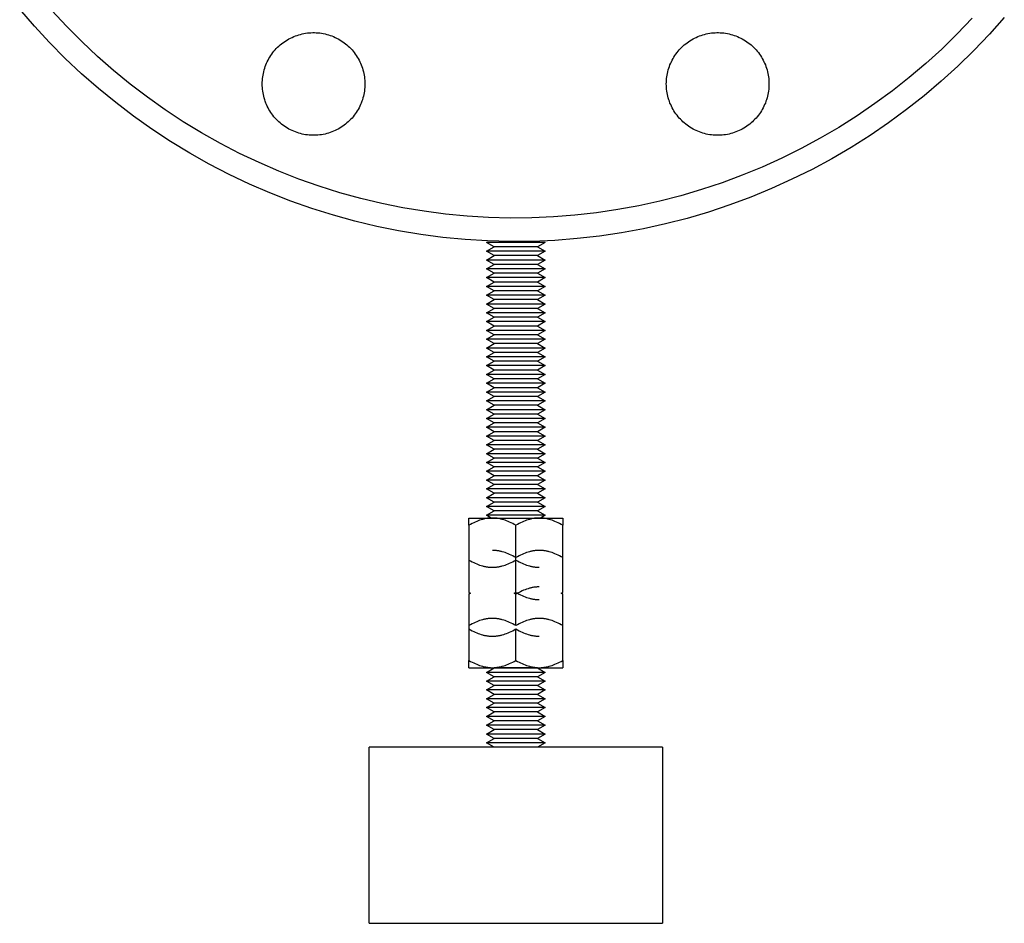
# Model space of a CAD drawing. Units: millimetres. Extents: x -1691 to 3951, y 1948 to 7922.
# Drawn here: x -610 to -442, y 4348 to 4502 of the extents above; entities that cross this region are included whole.
import ezdxf

# ---------------------------------------------------------------- set-up
doc = ezdxf.new("R2010")
doc.units = ezdxf.units.MM
doc.layers.add('Make2D$Visible$Curves$0', color=7, linetype='Continuous', true_color=0xe6e6e6)

msp = doc.modelspace()

# ---------------------------------------------------------------- linework, layer by layer
at = {"layer": 'Make2D$Visible$Curves$0', "color": 0, "linetype": 'ByBlock', "lineweight": -2}
for points in [[(-441.74, 4502.14), (-444.28, 4499.29), (-446.92, 4496.53), (-449.66, 4493.87), (-452.48, 4491.3), (-455.4, 4488.83), (-458.39, 4486.47), (-461.47, 4484.2), (-464.62, 4482.05), (-467.85, 4480.01), (-471.15, 4478.08), (-474.51, 4476.27), (-477.93, 4474.58), (-481.41, 4473), (-484.94, 4471.55), (-488.52, 4470.22), (-492.14, 4469.01), (-495.8, 4467.93), (-499.5, 4466.98), (-503.23, 4466.16), (-506.98, 4465.47), (-510.76, 4464.91), (-514.56, 4464.48), (-518.36, 4464.18), (-522.18, 4464.01), (-525.99, 4463.98), (-529.81, 4464.08), (-533.62, 4464.31), (-537.42, 4464.68), (-541.21, 4465.17), (-544.98, 4465.8), (-548.72, 4466.55), (-552.43, 4467.44), (-556.11, 4468.46), (-559.76, 4469.6), (-563.36, 4470.87), (-566.91, 4472.26), (-570.42, 4473.77), (-573.87, 4475.41), (-577.26, 4477.16), (-580.59, 4479.03), (-583.85, 4481.02), (-587.04, 4483.12), (-590.16, 4485.32), (-593.2, 4487.64), (-596.15, 4490.05), (-599.02, 4492.57), (-601.8, 4495.19), (-604.49, 4497.9), (-607.08, 4500.7), (-609.58, 4503.59)], [(-447.22, 4502.01), (-449.76, 4499.35), (-452.4, 4496.78), (-455.12, 4494.31), (-457.93, 4491.93), (-460.82, 4489.65), (-463.78, 4487.47), (-466.82, 4485.4), (-469.93, 4483.43), (-473.11, 4481.57), (-476.34, 4479.82), (-479.64, 4478.19), (-482.99, 4476.67), (-486.4, 4475.27), (-489.84, 4473.99), (-493.34, 4472.83), (-496.87, 4471.79), (-500.43, 4470.87), (-504.02, 4470.08), (-507.64, 4469.41), (-511.28, 4468.87), (-514.94, 4468.46), (-518.6, 4468.17), (-522.28, 4468.01), (-525.96, 4467.98), (-529.64, 4468.08), (-533.31, 4468.3), (-536.97, 4468.65), (-540.62, 4469.13), (-544.25, 4469.73), (-547.86, 4470.46), (-551.44, 4471.32), (-554.98, 4472.29), (-558.5, 4473.39), (-561.97, 4474.62), (-565.39, 4475.96), (-568.77, 4477.42), (-572.09, 4478.99), (-575.36, 4480.68), (-578.57, 4482.49), (-581.71, 4484.4), (-584.79, 4486.42), (-587.79, 4488.55), (-590.72, 4490.77), (-593.57, 4493.1), (-596.33, 4495.53), (-599.01, 4498.05), (-601.6, 4500.67), (-604.1, 4503.37)], [(-568.23, 4490.83), (-568.23, 4491.13), (-568.21, 4491.43), (-568.19, 4491.73), (-568.15, 4492.03), (-568.1, 4492.33), (-568.04, 4492.63), (-567.98, 4492.92), (-567.9, 4493.21), (-567.81, 4493.5), (-567.72, 4493.79), (-567.61, 4494.07), (-567.49, 4494.35), (-567.37, 4494.62), (-567.23, 4494.89), (-567.08, 4495.16), (-566.93, 4495.42), (-566.77, 4495.67), (-566.6, 4495.92), (-566.42, 4496.16), (-566.23, 4496.4), (-566.03, 4496.63), (-565.83, 4496.85), (-565.62, 4497.07), (-565.4, 4497.27), (-565.17, 4497.48), (-564.94, 4497.67), (-564.7, 4497.85), (-564.45, 4498.03), (-564.2, 4498.2), (-563.94, 4498.35), (-563.68, 4498.5), (-563.41, 4498.64), (-563.14, 4498.77), (-562.87, 4498.9), (-562.58, 4499.01), (-562.3, 4499.11), (-562.01, 4499.2), (-561.72, 4499.28), (-561.43, 4499.36), (-561.13, 4499.42), (-560.84, 4499.47), (-560.54, 4499.51), (-560.24, 4499.54), (-559.93, 4499.56), (-559.63, 4499.58), (-559.33, 4499.58), (-559.03, 4499.56), (-558.73, 4499.54), (-558.43, 4499.51), (-558.13, 4499.47), (-557.83, 4499.42), (-557.53, 4499.36), (-557.24, 4499.28), (-556.95, 4499.2), (-556.66, 4499.11), (-556.38, 4499.01), (-556.1, 4498.9), (-555.82, 4498.77), (-555.55, 4498.64), (-555.28, 4498.5), (-555.02, 4498.35), (-554.76, 4498.2), (-554.51, 4498.03), (-554.27, 4497.85), (-554.03, 4497.67), (-553.79, 4497.48), (-553.57, 4497.27), (-553.35, 4497.07), (-553.14, 4496.85), (-552.93, 4496.63), (-552.74, 4496.4), (-552.55, 4496.16), (-552.37, 4495.92), (-552.2, 4495.67), (-552.03, 4495.42), (-551.88, 4495.16), (-551.73, 4494.89), (-551.6, 4494.62), (-551.47, 4494.35), (-551.36, 4494.07), (-551.25, 4493.79), (-551.15, 4493.5), (-551.06, 4493.21), (-550.99, 4492.92), (-550.92, 4492.63), (-550.86, 4492.33), (-550.82, 4492.03), (-550.78, 4491.73), (-550.75, 4491.43), (-550.74, 4491.13), (-550.73, 4490.83)], [(-499.35, 4490.83), (-499.34, 4491.13), (-499.33, 4491.43), (-499.3, 4491.73), (-499.27, 4492.03), (-499.22, 4492.33), (-499.16, 4492.63), (-499.09, 4492.92), (-499.02, 4493.21), (-498.93, 4493.5), (-498.83, 4493.79), (-498.73, 4494.07), (-498.61, 4494.35), (-498.48, 4494.62), (-498.35, 4494.89), (-498.2, 4495.16), (-498.05, 4495.42), (-497.88, 4495.67), (-497.71, 4495.92), (-497.53, 4496.16), (-497.34, 4496.4), (-497.15, 4496.63), (-496.94, 4496.85), (-496.73, 4497.07), (-496.51, 4497.27), (-496.29, 4497.48), (-496.05, 4497.67), (-495.82, 4497.85), (-495.57, 4498.03), (-495.32, 4498.2), (-495.06, 4498.35), (-494.8, 4498.5), (-494.53, 4498.64), (-494.26, 4498.77), (-493.98, 4498.9), (-493.7, 4499.01), (-493.42, 4499.11), (-493.13, 4499.2), (-492.84, 4499.28), (-492.55, 4499.36), (-492.25, 4499.42), (-491.95, 4499.47), (-491.65, 4499.51), (-491.35, 4499.54), (-491.05, 4499.56), (-490.75, 4499.58), (-490.45, 4499.58), (-490.15, 4499.56), (-489.84, 4499.54), (-489.54, 4499.51), (-489.24, 4499.47), (-488.95, 4499.42), (-488.65, 4499.36), (-488.36, 4499.28), (-488.07, 4499.2), (-487.78, 4499.11), (-487.5, 4499.01), (-487.22, 4498.9), (-486.94, 4498.77), (-486.67, 4498.64), (-486.4, 4498.5), (-486.14, 4498.35), (-485.88, 4498.2), (-485.63, 4498.03), (-485.38, 4497.85), (-485.14, 4497.67), (-484.91, 4497.48), (-484.68, 4497.27), (-484.47, 4497.07), (-484.25, 4496.85), (-484.05, 4496.63), (-483.85, 4496.4), (-483.66, 4496.16), (-483.48, 4495.92), (-483.31, 4495.67), (-483.15, 4495.42), (-483, 4495.16), (-482.85, 4494.89), (-482.72, 4494.62), (-482.59, 4494.35), (-482.47, 4494.07), (-482.37, 4493.79), (-482.27, 4493.5), (-482.18, 4493.21), (-482.1, 4492.92), (-482.04, 4492.63), (-481.98, 4492.33), (-481.93, 4492.03), (-481.9, 4491.73), (-481.87, 4491.43), (-481.85, 4491.13), (-481.85, 4490.83)], [(-550.73, 4490.83), (-550.74, 4490.52), (-550.75, 4490.22), (-550.78, 4489.92), (-550.82, 4489.62), (-550.86, 4489.32), (-550.92, 4489.03), (-550.99, 4488.73), (-551.06, 4488.44), (-551.15, 4488.15), (-551.25, 4487.87), (-551.36, 4487.58), (-551.47, 4487.3), (-551.6, 4487.03), (-551.73, 4486.76), (-551.88, 4486.5), (-552.03, 4486.24), (-552.2, 4485.98), (-552.37, 4485.73), (-552.55, 4485.49), (-552.74, 4485.25), (-552.93, 4485.02), (-553.14, 4484.8), (-553.35, 4484.59), (-553.57, 4484.38), (-553.79, 4484.18), (-554.03, 4483.99), (-554.27, 4483.8), (-554.51, 4483.63), (-554.76, 4483.46), (-555.02, 4483.3), (-555.28, 4483.15), (-555.55, 4483.01), (-555.82, 4482.88), (-556.1, 4482.76), (-556.38, 4482.65), (-556.66, 4482.54), (-556.95, 4482.45), (-557.24, 4482.37), (-557.53, 4482.3), (-557.83, 4482.23), (-558.13, 4482.18), (-558.43, 4482.14), (-558.73, 4482.11), (-559.03, 4482.09), (-559.33, 4482.08), (-559.63, 4482.08), (-559.93, 4482.09), (-560.24, 4482.11), (-560.54, 4482.14), (-560.84, 4482.18), (-561.13, 4482.23), (-561.43, 4482.3), (-561.72, 4482.37), (-562.01, 4482.45), (-562.3, 4482.54), (-562.58, 4482.65), (-562.87, 4482.76), (-563.14, 4482.88), (-563.41, 4483.01), (-563.68, 4483.15), (-563.94, 4483.3), (-564.2, 4483.46), (-564.45, 4483.63), (-564.7, 4483.8), (-564.94, 4483.99), (-565.17, 4484.18), (-565.4, 4484.38), (-565.62, 4484.59), (-565.83, 4484.8), (-566.03, 4485.02), (-566.23, 4485.25), (-566.42, 4485.49), (-566.6, 4485.73), (-566.77, 4485.98), (-566.93, 4486.24), (-567.08, 4486.5), (-567.23, 4486.76), (-567.37, 4487.03), (-567.49, 4487.3), (-567.61, 4487.58), (-567.72, 4487.87), (-567.81, 4488.15), (-567.9, 4488.44), (-567.98, 4488.73), (-568.04, 4489.03), (-568.1, 4489.32), (-568.15, 4489.62), (-568.19, 4489.92), (-568.21, 4490.22), (-568.23, 4490.52), (-568.23, 4490.83)], [(-481.85, 4490.83), (-481.85, 4490.52), (-481.87, 4490.22), (-481.9, 4489.92), (-481.93, 4489.62), (-481.98, 4489.32), (-482.04, 4489.03), (-482.1, 4488.73), (-482.18, 4488.44), (-482.27, 4488.15), (-482.37, 4487.87), (-482.47, 4487.58), (-482.59, 4487.3), (-482.72, 4487.03), (-482.85, 4486.76), (-483, 4486.5), (-483.15, 4486.24), (-483.31, 4485.98), (-483.48, 4485.73), (-483.66, 4485.49), (-483.85, 4485.25), (-484.05, 4485.02), (-484.25, 4484.8), (-484.47, 4484.59), (-484.68, 4484.38), (-484.91, 4484.18), (-485.14, 4483.99), (-485.38, 4483.8), (-485.63, 4483.63), (-485.88, 4483.46), (-486.14, 4483.3), (-486.4, 4483.15), (-486.67, 4483.01), (-486.94, 4482.88), (-487.22, 4482.76), (-487.5, 4482.65), (-487.78, 4482.54), (-488.07, 4482.45), (-488.36, 4482.37), (-488.65, 4482.3), (-488.95, 4482.23), (-489.24, 4482.18), (-489.54, 4482.14), (-489.84, 4482.11), (-490.15, 4482.09), (-490.45, 4482.08), (-490.75, 4482.08), (-491.05, 4482.09), (-491.35, 4482.11), (-491.65, 4482.14), (-491.95, 4482.18), (-492.25, 4482.23), (-492.55, 4482.3), (-492.84, 4482.37), (-493.13, 4482.45), (-493.42, 4482.54), (-493.7, 4482.65), (-493.98, 4482.76), (-494.26, 4482.88), (-494.53, 4483.01), (-494.8, 4483.15), (-495.06, 4483.3), (-495.32, 4483.46), (-495.57, 4483.63), (-495.82, 4483.8), (-496.05, 4483.99), (-496.29, 4484.18), (-496.51, 4484.38), (-496.73, 4484.59), (-496.94, 4484.8), (-497.15, 4485.02), (-497.34, 4485.25), (-497.53, 4485.49), (-497.71, 4485.73), (-497.88, 4485.98), (-498.05, 4486.24), (-498.2, 4486.5), (-498.35, 4486.76), (-498.48, 4487.03), (-498.61, 4487.3), (-498.73, 4487.58), (-498.83, 4487.87), (-498.93, 4488.15), (-499.02, 4488.44), (-499.09, 4488.73), (-499.16, 4489.03), (-499.22, 4489.32), (-499.27, 4489.62), (-499.3, 4489.92), (-499.33, 4490.22), (-499.34, 4490.52), (-499.35, 4490.83)]]:
    msp.add_lwpolyline(points, dxfattribs=at)
at = {"layer": 'Make2D$Visible$Curves$0', "color": 0}
for points in [[(-528.7, 4463.08), (-530, 4463.83)], [(-520, 4463.83), (-530, 4463.83)], [(-530, 4462.33), (-528.7, 4463.08)], [(-521.3, 4463.08), (-528.7, 4463.08)], [(-520, 4463.83), (-521.3, 4463.08)], [(-521.3, 4463.08), (-520, 4462.33)], [(-528.7, 4461.58), (-530, 4462.33)], [(-520, 4462.33), (-530, 4462.33)], [(-530, 4460.83), (-528.7, 4461.58)], [(-521.3, 4461.58), (-528.7, 4461.58)], [(-520, 4462.33), (-521.3, 4461.58)], [(-521.3, 4461.58), (-520, 4460.83)], [(-528.7, 4460.08), (-530, 4460.83)], [(-520, 4460.83), (-530, 4460.83)], [(-530, 4459.33), (-528.7, 4460.08)], [(-521.3, 4460.08), (-528.7, 4460.08)], [(-520, 4460.83), (-521.3, 4460.08)], [(-521.3, 4460.08), (-520, 4459.33)], [(-528.7, 4458.58), (-530, 4459.33)], [(-520, 4459.33), (-530, 4459.33)], [(-530, 4457.83), (-528.7, 4458.58)], [(-528.7, 4457.08), (-530, 4457.83)], [(-520, 4457.83), (-530, 4457.83)], [(-521.3, 4458.58), (-528.7, 4458.58)], [(-520, 4459.33), (-521.3, 4458.58)], [(-521.3, 4458.58), (-520, 4457.83)], [(-520, 4457.83), (-521.3, 4457.08)], [(-530, 4456.33), (-528.7, 4457.08)], [(-528.7, 4455.58), (-530, 4456.33)], [(-520, 4456.33), (-530, 4456.33)], [(-521.3, 4457.08), (-528.7, 4457.08)], [(-521.3, 4457.08), (-520, 4456.33)], [(-520, 4456.33), (-521.3, 4455.58)], [(-530, 4454.83), (-528.7, 4455.58)], [(-528.7, 4454.08), (-530, 4454.83)], [(-520, 4454.83), (-530, 4454.83)], [(-521.3, 4455.58), (-528.7, 4455.58)], [(-521.3, 4455.58), (-520, 4454.83)], [(-520, 4454.83), (-521.3, 4454.08)], [(-530, 4453.33), (-528.7, 4454.08)], [(-528.7, 4452.58), (-530, 4453.33)], [(-520, 4453.33), (-530, 4453.33)], [(-521.3, 4454.08), (-528.7, 4454.08)], [(-521.3, 4454.08), (-520, 4453.33)], [(-520, 4453.33), (-521.3, 4452.58)], [(-530, 4451.83), (-528.7, 4452.58)], [(-528.7, 4451.08), (-530, 4451.83)], [(-520, 4451.83), (-530, 4451.83)], [(-521.3, 4452.58), (-528.7, 4452.58)], [(-521.3, 4452.58), (-520, 4451.83)], [(-520, 4451.83), (-521.3, 4451.08)], [(-530, 4450.33), (-528.7, 4451.08)], [(-528.7, 4449.58), (-530, 4450.33)], [(-520, 4450.33), (-530, 4450.33)], [(-530, 4448.83), (-528.7, 4449.58)], [(-521.3, 4451.08), (-528.7, 4451.08)], [(-521.3, 4449.58), (-528.7, 4449.58)], [(-521.3, 4451.08), (-520, 4450.33)], [(-520, 4450.33), (-521.3, 4449.58)], [(-521.3, 4449.58), (-520, 4448.83)], [(-528.7, 4448.08), (-530, 4448.83)], [(-520, 4448.83), (-530, 4448.83)], [(-530, 4447.33), (-528.7, 4448.08)], [(-521.3, 4448.08), (-528.7, 4448.08)], [(-520, 4448.83), (-521.3, 4448.08)], [(-521.3, 4448.08), (-520, 4447.33)], [(-528.7, 4446.58), (-530, 4447.33)], [(-520, 4447.33), (-530, 4447.33)], [(-530, 4445.83), (-528.7, 4446.58)], [(-521.3, 4446.58), (-528.7, 4446.58)], [(-520, 4447.33), (-521.3, 4446.58)], [(-521.3, 4446.58), (-520, 4445.83)], [(-528.7, 4445.08), (-530, 4445.83)], [(-520, 4445.83), (-530, 4445.83)], [(-530, 4444.33), (-528.7, 4445.08)], [(-521.3, 4445.08), (-528.7, 4445.08)], [(-520, 4445.83), (-521.3, 4445.08)], [(-521.3, 4445.08), (-520, 4444.33)], [(-528.7, 4443.58), (-530, 4444.33)], [(-520, 4444.33), (-530, 4444.33)], [(-530, 4442.83), (-528.7, 4443.58)], [(-528.7, 4442.08), (-530, 4442.83)], [(-520, 4442.83), (-530, 4442.83)], [(-521.3, 4443.58), (-528.7, 4443.58)], [(-520, 4444.33), (-521.3, 4443.58)], [(-521.3, 4443.58), (-520, 4442.83)], [(-520, 4442.83), (-521.3, 4442.08)], [(-530, 4441.33), (-528.7, 4442.08)], [(-528.7, 4440.58), (-530, 4441.33)], [(-520, 4441.33), (-530, 4441.33)], [(-521.3, 4442.08), (-528.7, 4442.08)], [(-521.3, 4442.08), (-520, 4441.33)], [(-520, 4441.33), (-521.3, 4440.58)], [(-530, 4439.83), (-528.7, 4440.58)], [(-528.7, 4439.08), (-530, 4439.83)], [(-520, 4439.83), (-530, 4439.83)], [(-521.3, 4440.58), (-528.7, 4440.58)], [(-521.3, 4440.58), (-520, 4439.83)], [(-520, 4439.83), (-521.3, 4439.08)], [(-530, 4438.33), (-528.7, 4439.08)], [(-528.7, 4437.58), (-530, 4438.33)], [(-520, 4438.33), (-530, 4438.33)], [(-521.3, 4439.08), (-528.7, 4439.08)], [(-521.3, 4439.08), (-520, 4438.33)], [(-520, 4438.33), (-521.3, 4437.58)], [(-530, 4436.83), (-528.7, 4437.58)], [(-528.7, 4436.08), (-530, 4436.83)], [(-520, 4436.83), (-530, 4436.83)], [(-530, 4435.33), (-528.7, 4436.08)], [(-521.3, 4437.58), (-528.7, 4437.58)], [(-521.3, 4436.08), (-528.7, 4436.08)], [(-521.3, 4437.58), (-520, 4436.83)], [(-520, 4436.83), (-521.3, 4436.08)], [(-521.3, 4436.08), (-520, 4435.33)], [(-528.7, 4434.58), (-530, 4435.33)], [(-520, 4435.33), (-530, 4435.33)], [(-530, 4433.83), (-528.7, 4434.58)], [(-521.3, 4434.58), (-528.7, 4434.58)], [(-520, 4435.33), (-521.3, 4434.58)], [(-521.3, 4434.58), (-520, 4433.83)], [(-528.7, 4433.08), (-530, 4433.83)], [(-520, 4433.83), (-530, 4433.83)], [(-530, 4432.33), (-528.7, 4433.08)], [(-521.3, 4433.08), (-528.7, 4433.08)], [(-520, 4433.83), (-521.3, 4433.08)], [(-521.3, 4433.08), (-520, 4432.33)], [(-528.7, 4431.58), (-530, 4432.33)], [(-520, 4432.33), (-530, 4432.33)], [(-530, 4430.83), (-528.7, 4431.58)], [(-521.3, 4431.58), (-528.7, 4431.58)], [(-520, 4432.33), (-521.3, 4431.58)], [(-521.3, 4431.58), (-520, 4430.83)], [(-528.7, 4430.08), (-530, 4430.83)], [(-520, 4430.83), (-530, 4430.83)], [(-530, 4429.33), (-528.7, 4430.08)], [(-528.7, 4428.58), (-530, 4429.33)], [(-520, 4429.33), (-530, 4429.33)], [(-521.3, 4430.08), (-528.7, 4430.08)], [(-520, 4430.83), (-521.3, 4430.08)], [(-521.3, 4430.08), (-520, 4429.33)], [(-520, 4429.33), (-521.3, 4428.58)], [(-530, 4427.83), (-528.7, 4428.58)], [(-528.7, 4427.08), (-530, 4427.83)], [(-520, 4427.83), (-530, 4427.83)], [(-521.3, 4428.58), (-528.7, 4428.58)], [(-521.3, 4428.58), (-520, 4427.83)], [(-520, 4427.83), (-521.3, 4427.08)], [(-530, 4426.33), (-528.7, 4427.08)], [(-528.7, 4425.58), (-530, 4426.33)], [(-520, 4426.33), (-530, 4426.33)], [(-521.3, 4427.08), (-528.7, 4427.08)], [(-521.3, 4427.08), (-520, 4426.33)], [(-520, 4426.33), (-521.3, 4425.58)], [(-530, 4424.83), (-528.7, 4425.58)], [(-528.7, 4424.08), (-530, 4424.83)], [(-520, 4424.83), (-530, 4424.83)], [(-521.3, 4425.58), (-528.7, 4425.58)], [(-521.3, 4425.58), (-520, 4424.83)], [(-520, 4424.83), (-521.3, 4424.08)], [(-530, 4423.33), (-528.7, 4424.08)], [(-528.7, 4422.58), (-530, 4423.33)], [(-520, 4423.33), (-530, 4423.33)], [(-530, 4421.83), (-528.7, 4422.58)], [(-521.3, 4424.08), (-528.7, 4424.08)], [(-521.3, 4422.58), (-528.7, 4422.58)], [(-521.3, 4424.08), (-520, 4423.33)], [(-520, 4423.33), (-521.3, 4422.58)], [(-521.3, 4422.58), (-520, 4421.83)], [(-528.7, 4421.08), (-530, 4421.83)], [(-520, 4421.83), (-530, 4421.83)], [(-530, 4420.33), (-528.7, 4421.08)], [(-521.3, 4421.08), (-528.7, 4421.08)], [(-520, 4421.83), (-521.3, 4421.08)], [(-521.3, 4421.08), (-520, 4420.33)], [(-528.7, 4419.58), (-530, 4420.33)], [(-520, 4420.33), (-530, 4420.33)], [(-530, 4418.83), (-528.7, 4419.58)], [(-521.3, 4419.58), (-528.7, 4419.58)], [(-520, 4420.33), (-521.3, 4419.58)], [(-521.3, 4419.58), (-520, 4418.83)], [(-528.7, 4418.08), (-530, 4418.83)], [(-520, 4418.83), (-530, 4418.83)], [(-530, 4417.33), (-528.7, 4418.08)], [(-521.3, 4418.08), (-528.7, 4418.08)], [(-520, 4418.83), (-521.3, 4418.08)], [(-521.3, 4418.08), (-520, 4417.33)], [(-529, 4416.87), (-529.12, 4416.87), (-529.24, 4416.87), (-529.36, 4416.86), (-529.48, 4416.86), (-529.6, 4416.84), (-529.72, 4416.83), (-529.84, 4416.82), (-529.96, 4416.8), (-530.08, 4416.78), (-530.2, 4416.76), (-530.32, 4416.73), (-530.44, 4416.7), (-530.56, 4416.67), (-530.68, 4416.64), (-530.93, 4416.57), (-531.17, 4416.49), (-531.42, 4416.4), (-531.67, 4416.3), (-531.93, 4416.19), (-532.19, 4416.07), (-532.46, 4415.93), (-532.72, 4415.79), (-533, 4415.64)], [(-533, 4416.87), (-529, 4416.87)], [(-533, 4415.64), (-533, 4416.87)], [(-529.21, 4416.87), (-530, 4417.33)], [(-520, 4417.33), (-530, 4417.33)], [(-525, 4415.64), (-525.28, 4415.79), (-525.54, 4415.93), (-525.81, 4416.07), (-526.07, 4416.19), (-526.33, 4416.3), (-526.58, 4416.4), (-526.83, 4416.49), (-527.07, 4416.57), (-527.32, 4416.64), (-527.44, 4416.67), (-527.56, 4416.7), (-527.68, 4416.73), (-527.8, 4416.76), (-527.92, 4416.78), (-528.04, 4416.8), (-528.16, 4416.82), (-528.28, 4416.83), (-528.4, 4416.84), (-528.52, 4416.86), (-528.64, 4416.86), (-528.76, 4416.87), (-528.88, 4416.87), (-529, 4416.87)], [(-529, 4416.87), (-525, 4416.87)], [(-521, 4416.87), (-521.12, 4416.87), (-521.24, 4416.87), (-521.36, 4416.86), (-521.48, 4416.86), (-521.6, 4416.84), (-521.72, 4416.83), (-521.84, 4416.82), (-521.96, 4416.8), (-522.08, 4416.78), (-522.2, 4416.76), (-522.32, 4416.73), (-522.44, 4416.7), (-522.56, 4416.67), (-522.68, 4416.64), (-522.93, 4416.57), (-523.17, 4416.49), (-523.42, 4416.4), (-523.67, 4416.3), (-523.93, 4416.19), (-524.19, 4416.07), (-524.46, 4415.93), (-524.72, 4415.79), (-525, 4415.64)], [(-525, 4416.87), (-521, 4416.87)], [(-517, 4415.64), (-517.28, 4415.79), (-517.54, 4415.93), (-517.81, 4416.07), (-518.07, 4416.19), (-518.33, 4416.3), (-518.58, 4416.4), (-518.83, 4416.49), (-519.07, 4416.57), (-519.32, 4416.64), (-519.44, 4416.67), (-519.56, 4416.7), (-519.68, 4416.73), (-519.8, 4416.76), (-519.92, 4416.78), (-520.04, 4416.8), (-520.16, 4416.82), (-520.28, 4416.83), (-520.4, 4416.84), (-520.52, 4416.86), (-520.64, 4416.86), (-520.76, 4416.87), (-520.88, 4416.87), (-521, 4416.87)], [(-521, 4416.87), (-517, 4416.87)], [(-520, 4417.33), (-520.79, 4416.87)], [(-517, 4416.87), (-517, 4415.64)], [(-533, 4415.64), (-533, 4410.12)], [(-525, 4410.12), (-525, 4415.64)], [(-517, 4410.12), (-517, 4415.64)], [(-525, 4410.12), (-525.28, 4410.28), (-525.54, 4410.42), (-525.81, 4410.55), (-526.07, 4410.67), (-526.33, 4410.78), (-526.58, 4410.88), (-526.83, 4410.97), (-527.07, 4411.06), (-527.32, 4411.13), (-527.44, 4411.16), (-527.56, 4411.19), (-527.68, 4411.22), (-527.8, 4411.24), (-527.92, 4411.26), (-528.04, 4411.28), (-528.16, 4411.3), (-528.28, 4411.32), (-528.4, 4411.33), (-528.52, 4411.34), (-528.64, 4411.35), (-528.76, 4411.35), (-528.88, 4411.36), (-529, 4411.36)], [(-521, 4411.36), (-521.12, 4411.36), (-521.24, 4411.35), (-521.36, 4411.35), (-521.48, 4411.34), (-521.6, 4411.33), (-521.72, 4411.32), (-521.84, 4411.3), (-521.96, 4411.28), (-522.08, 4411.26), (-522.2, 4411.24), (-522.32, 4411.22), (-522.44, 4411.19), (-522.56, 4411.16), (-522.68, 4411.13), (-522.93, 4411.06), (-523.17, 4410.97), (-523.42, 4410.88), (-523.67, 4410.78), (-523.93, 4410.67), (-524.19, 4410.55), (-524.46, 4410.42), (-524.72, 4410.28), (-525, 4410.12)], [(-517, 4410.12), (-517.28, 4410.28), (-517.54, 4410.42), (-517.81, 4410.55), (-518.07, 4410.67), (-518.33, 4410.78), (-518.58, 4410.88), (-518.83, 4410.97), (-519.07, 4411.06), (-519.32, 4411.13), (-519.44, 4411.16), (-519.56, 4411.19), (-519.68, 4411.22), (-519.8, 4411.24), (-519.92, 4411.26), (-520.04, 4411.28), (-520.16, 4411.3), (-520.28, 4411.32), (-520.4, 4411.33), (-520.52, 4411.34), (-520.64, 4411.35), (-520.76, 4411.35), (-520.88, 4411.36), (-521, 4411.36)], [(-533, 4410.12), (-533, 4404.2)], [(-533, 4409.71), (-532.72, 4409.56), (-532.46, 4409.41), (-532.19, 4409.28), (-531.93, 4409.16), (-531.67, 4409.05), (-531.42, 4408.95), (-531.17, 4408.86), (-530.93, 4408.78), (-530.68, 4408.71), (-530.56, 4408.68), (-530.44, 4408.65), (-530.32, 4408.62), (-530.2, 4408.59), (-530.08, 4408.57), (-529.96, 4408.55), (-529.84, 4408.53), (-529.72, 4408.52), (-529.6, 4408.5), (-529.48, 4408.49), (-529.36, 4408.49), (-529.24, 4408.48), (-529.12, 4408.48), (-529, 4408.47)], [(-529, 4408.47), (-528.88, 4408.48), (-528.76, 4408.48), (-528.64, 4408.49), (-528.52, 4408.49), (-528.4, 4408.5), (-528.28, 4408.52), (-528.16, 4408.53), (-528.04, 4408.55), (-527.92, 4408.57), (-527.8, 4408.59), (-527.68, 4408.62), (-527.56, 4408.65), (-527.44, 4408.68), (-527.32, 4408.71), (-527.07, 4408.78), (-526.83, 4408.86), (-526.58, 4408.95), (-526.33, 4409.05), (-526.07, 4409.16), (-525.81, 4409.28), (-525.54, 4409.41), (-525.28, 4409.56), (-525, 4409.71)], [(-525, 4404.2), (-525, 4410.12)], [(-525, 4409.71), (-524.72, 4409.56), (-524.46, 4409.41), (-524.19, 4409.28), (-523.93, 4409.16), (-523.67, 4409.05), (-523.42, 4408.95), (-523.17, 4408.86), (-522.93, 4408.78), (-522.68, 4408.71), (-522.56, 4408.68), (-522.44, 4408.65), (-522.32, 4408.62), (-522.2, 4408.59), (-522.08, 4408.57), (-521.96, 4408.55), (-521.84, 4408.53), (-521.72, 4408.52), (-521.6, 4408.5), (-521.48, 4408.49), (-521.36, 4408.49), (-521.24, 4408.48), (-521.12, 4408.48), (-521, 4408.47)], [(-517, 4404.2), (-517, 4410.12)], [(-533, 4404.2), (-532.73, 4404.05)], [(-525.27, 4404.05), (-525, 4404.2)], [(-521, 4405.13), (-521.12, 4405.13), (-521.24, 4405.13), (-521.36, 4405.12), (-521.48, 4405.11), (-521.6, 4405.1), (-521.72, 4405.09), (-521.84, 4405.07), (-521.96, 4405.06), (-522.08, 4405.04), (-522.2, 4405.01), (-522.32, 4404.99), (-522.44, 4404.96), (-522.56, 4404.93), (-522.68, 4404.9), (-522.93, 4404.83), (-523.17, 4404.75), (-523.42, 4404.66), (-523.67, 4404.56), (-523.93, 4404.45), (-524.19, 4404.32), (-524.46, 4404.19), (-524.72, 4404.05), (-525, 4403.89)], [(-525, 4404.2), (-524.72, 4404.04), (-524.46, 4403.9), (-524.19, 4403.77), (-523.93, 4403.65), (-523.67, 4403.53), (-523.42, 4403.43), (-523.17, 4403.34), (-522.93, 4403.26), (-522.68, 4403.19), (-522.56, 4403.16), (-522.44, 4403.13), (-522.32, 4403.1), (-522.2, 4403.08), (-522.08, 4403.06), (-521.96, 4403.04), (-521.84, 4403.02), (-521.72, 4403), (-521.6, 4402.99), (-521.48, 4402.98), (-521.36, 4402.97), (-521.24, 4402.96), (-521.12, 4402.96), (-521, 4402.96)], [(-525, 4403.89), (-525, 4404.2)], [(-517.27, 4404.05), (-517, 4404.2)], [(-532.73, 4404.05), (-533, 4403.89)], [(-533, 4403.89), (-533, 4398.53)], [(-525, 4403.89), (-525.27, 4404.05)], [(-525, 4398.53), (-525, 4403.89)], [(-517, 4403.89), (-517.27, 4404.05)], [(-517, 4397.97), (-517, 4403.89)], [(-529, 4399.77), (-529.12, 4399.77), (-529.24, 4399.77), (-529.36, 4399.76), (-529.48, 4399.75), (-529.6, 4399.74), (-529.72, 4399.73), (-529.84, 4399.71), (-529.96, 4399.69), (-530.08, 4399.67), (-530.2, 4399.65), (-530.32, 4399.63), (-530.44, 4399.6), (-530.56, 4399.57), (-530.68, 4399.54), (-530.93, 4399.47), (-531.17, 4399.39), (-531.42, 4399.3), (-531.67, 4399.19), (-531.93, 4399.08), (-532.19, 4398.96), (-532.46, 4398.83), (-532.72, 4398.69), (-533, 4398.53)], [(-525, 4398.53), (-525.28, 4398.69), (-525.54, 4398.83), (-525.81, 4398.96), (-526.07, 4399.08), (-526.33, 4399.19), (-526.58, 4399.3), (-526.83, 4399.39), (-527.07, 4399.47), (-527.32, 4399.54), (-527.44, 4399.57), (-527.56, 4399.6), (-527.68, 4399.63), (-527.8, 4399.65), (-527.92, 4399.67), (-528.04, 4399.69), (-528.16, 4399.71), (-528.28, 4399.73), (-528.4, 4399.74), (-528.52, 4399.75), (-528.64, 4399.76), (-528.76, 4399.77), (-528.88, 4399.77), (-529, 4399.77)], [(-521, 4399.77), (-521.12, 4399.77), (-521.24, 4399.77), (-521.36, 4399.76), (-521.48, 4399.75), (-521.6, 4399.74), (-521.72, 4399.73), (-521.84, 4399.71), (-521.96, 4399.69), (-522.08, 4399.67), (-522.2, 4399.65), (-522.32, 4399.63), (-522.44, 4399.6), (-522.56, 4399.57), (-522.68, 4399.54), (-522.93, 4399.47), (-523.17, 4399.39), (-523.42, 4399.3), (-523.67, 4399.19), (-523.93, 4399.08), (-524.19, 4398.96), (-524.46, 4398.83), (-524.72, 4398.69), (-525, 4398.53)], [(-517, 4398.53), (-517.28, 4398.69), (-517.54, 4398.83), (-517.81, 4398.96), (-518.07, 4399.08), (-518.33, 4399.19), (-518.58, 4399.3), (-518.83, 4399.39), (-519.07, 4399.47), (-519.32, 4399.54), (-519.44, 4399.57), (-519.56, 4399.6), (-519.68, 4399.63), (-519.8, 4399.65), (-519.92, 4399.67), (-520.04, 4399.69), (-520.16, 4399.71), (-520.28, 4399.73), (-520.4, 4399.74), (-520.52, 4399.75), (-520.64, 4399.76), (-520.76, 4399.77), (-520.88, 4399.77), (-521, 4399.77)], [(-533, 4398.53), (-533, 4392.61)], [(-533, 4397.97), (-532.72, 4397.82), (-532.46, 4397.67), (-532.19, 4397.54), (-531.93, 4397.42), (-531.67, 4397.31), (-531.42, 4397.21), (-531.17, 4397.12), (-530.93, 4397.04), (-530.68, 4396.97), (-530.56, 4396.93), (-530.44, 4396.9), (-530.32, 4396.88), (-530.2, 4396.85), (-530.08, 4396.83), (-529.96, 4396.81), (-529.84, 4396.79), (-529.72, 4396.78), (-529.6, 4396.76), (-529.48, 4396.75), (-529.36, 4396.74), (-529.24, 4396.74), (-529.12, 4396.73), (-529, 4396.73)], [(-529, 4396.73), (-528.88, 4396.73), (-528.76, 4396.74), (-528.64, 4396.74), (-528.52, 4396.75), (-528.4, 4396.76), (-528.28, 4396.78), (-528.16, 4396.79), (-528.04, 4396.81), (-527.92, 4396.83), (-527.8, 4396.85), (-527.68, 4396.88), (-527.56, 4396.9), (-527.44, 4396.93), (-527.32, 4396.97), (-527.07, 4397.04), (-526.83, 4397.12), (-526.58, 4397.21), (-526.33, 4397.31), (-526.07, 4397.42), (-525.81, 4397.54), (-525.54, 4397.67), (-525.28, 4397.82), (-525, 4397.97)], [(-525, 4397.97), (-524.72, 4397.82), (-524.46, 4397.67), (-524.19, 4397.54), (-523.93, 4397.42), (-523.67, 4397.31), (-523.42, 4397.21), (-523.17, 4397.12), (-522.93, 4397.04), (-522.68, 4396.97), (-522.56, 4396.93), (-522.44, 4396.9), (-522.32, 4396.88), (-522.2, 4396.85), (-522.08, 4396.83), (-521.96, 4396.81), (-521.84, 4396.79), (-521.72, 4396.78), (-521.6, 4396.76), (-521.48, 4396.75), (-521.36, 4396.74), (-521.24, 4396.74), (-521.12, 4396.73), (-521, 4396.73)], [(-525, 4392.61), (-525, 4397.97)], [(-517, 4392.61), (-517, 4397.97)], [(-533, 4392.61), (-532.72, 4392.45), (-532.46, 4392.31), (-532.19, 4392.18), (-531.93, 4392.06), (-531.67, 4391.95), (-531.42, 4391.85), (-531.17, 4391.75), (-530.93, 4391.67), (-530.68, 4391.6), (-530.56, 4391.57), (-530.44, 4391.54), (-530.32, 4391.51), (-530.2, 4391.49), (-530.08, 4391.47), (-529.96, 4391.45), (-529.84, 4391.43), (-529.72, 4391.41), (-529.6, 4391.4), (-529.48, 4391.39), (-529.36, 4391.38), (-529.24, 4391.37), (-529.12, 4391.37), (-529, 4391.37)], [(-533, 4391.37), (-533, 4392.61)], [(-529, 4391.37), (-528.88, 4391.37), (-528.76, 4391.37), (-528.64, 4391.38), (-528.52, 4391.39), (-528.4, 4391.4), (-528.28, 4391.41), (-528.16, 4391.43), (-528.04, 4391.45), (-527.92, 4391.47), (-527.8, 4391.49), (-527.68, 4391.51), (-527.56, 4391.54), (-527.44, 4391.57), (-527.32, 4391.6), (-527.07, 4391.67), (-526.83, 4391.75), (-526.58, 4391.85), (-526.33, 4391.95), (-526.07, 4392.06), (-525.81, 4392.18), (-525.54, 4392.31), (-525.28, 4392.45), (-525, 4392.61)], [(-525, 4392.61), (-524.72, 4392.45), (-524.46, 4392.31), (-524.19, 4392.18), (-523.93, 4392.06), (-523.67, 4391.95), (-523.42, 4391.85), (-523.17, 4391.75), (-522.93, 4391.67), (-522.68, 4391.6), (-522.56, 4391.57), (-522.44, 4391.54), (-522.32, 4391.51), (-522.2, 4391.49), (-522.08, 4391.47), (-521.96, 4391.45), (-521.84, 4391.43), (-521.72, 4391.41), (-521.6, 4391.4), (-521.48, 4391.39), (-521.36, 4391.38), (-521.24, 4391.37), (-521.12, 4391.37), (-521, 4391.37)], [(-521, 4391.37), (-520.88, 4391.37), (-520.76, 4391.37), (-520.64, 4391.38), (-520.52, 4391.39), (-520.4, 4391.4), (-520.28, 4391.41), (-520.16, 4391.43), (-520.04, 4391.45), (-519.92, 4391.47), (-519.8, 4391.49), (-519.68, 4391.51), (-519.56, 4391.54), (-519.44, 4391.57), (-519.32, 4391.6), (-519.07, 4391.67), (-518.83, 4391.75), (-518.58, 4391.85), (-518.33, 4391.95), (-518.07, 4392.06), (-517.81, 4392.18), (-517.54, 4392.31), (-517.28, 4392.45), (-517, 4392.61)], [(-517, 4392.61), (-517, 4391.37)], [(-533, 4391.37), (-529, 4391.37)], [(-530, 4390.57), (-528.7, 4391.32)], [(-529, 4391.37), (-525, 4391.37)], [(-521.3, 4391.32), (-528.7, 4391.32)], [(-525, 4391.37), (-521, 4391.37)], [(-521.3, 4391.32), (-520, 4390.57)], [(-521, 4391.37), (-517, 4391.37)], [(-528.7, 4389.82), (-530, 4390.57)], [(-520, 4390.57), (-530, 4390.57)], [(-530, 4389.07), (-528.7, 4389.82)], [(-528.7, 4388.32), (-530, 4389.07)], [(-520, 4389.07), (-530, 4389.07)], [(-521.3, 4389.82), (-528.7, 4389.82)], [(-520, 4390.57), (-521.3, 4389.82)], [(-521.3, 4389.82), (-520, 4389.07)], [(-520, 4389.07), (-521.3, 4388.32)], [(-530, 4387.57), (-528.7, 4388.32)], [(-528.7, 4386.82), (-530, 4387.57)], [(-520, 4387.57), (-530, 4387.57)], [(-521.3, 4388.32), (-528.7, 4388.32)], [(-521.3, 4388.32), (-520, 4387.57)], [(-520, 4387.57), (-521.3, 4386.82)], [(-530, 4386.07), (-528.7, 4386.82)], [(-528.7, 4385.32), (-530, 4386.07)], [(-520, 4386.07), (-530, 4386.07)], [(-521.3, 4386.82), (-528.7, 4386.82)], [(-521.3, 4386.82), (-520, 4386.07)], [(-520, 4386.07), (-521.3, 4385.32)], [(-530, 4384.57), (-528.7, 4385.32)], [(-528.7, 4383.82), (-530, 4384.57)], [(-520, 4384.57), (-530, 4384.57)], [(-521.3, 4385.32), (-528.7, 4385.32)], [(-521.3, 4385.32), (-520, 4384.57)], [(-520, 4384.57), (-521.3, 4383.82)], [(-530, 4383.07), (-528.7, 4383.82)], [(-528.7, 4382.32), (-530, 4383.07)], [(-520, 4383.07), (-530, 4383.07)], [(-530, 4381.57), (-528.7, 4382.32)], [(-521.3, 4383.82), (-528.7, 4383.82)], [(-521.3, 4382.32), (-528.7, 4382.32)], [(-521.3, 4383.82), (-520, 4383.07)], [(-520, 4383.07), (-521.3, 4382.32)], [(-521.3, 4382.32), (-520, 4381.57)], [(-528.7, 4380.82), (-530, 4381.57)], [(-520, 4381.57), (-530, 4381.57)], [(-530, 4380.07), (-528.7, 4380.82)], [(-521.3, 4380.82), (-528.7, 4380.82)], [(-520, 4381.57), (-521.3, 4380.82)], [(-521.3, 4380.82), (-520, 4380.07)], [(-528.7, 4379.32), (-530, 4380.07)], [(-520, 4380.07), (-530, 4380.07)], [(-530, 4378.57), (-528.7, 4379.32)], [(-521.3, 4379.32), (-528.7, 4379.32)], [(-520, 4380.07), (-521.3, 4379.32)], [(-521.3, 4379.32), (-520, 4378.57)], [(-528.7, 4377.82), (-530, 4378.57)], [(-520, 4378.57), (-530, 4378.57)], [(-520, 4378.57), (-521.3, 4377.82)]]:
    msp.add_lwpolyline(points, dxfattribs=at)
at = {"layer": 'Make2D$Visible$Curves$0'}
for points in [[(-525, 4377.82), (-550, 4377.82)], [(-550, 4347.82), (-550, 4377.82)], [(-500, 4377.82), (-525, 4377.82)], [(-500, 4377.82), (-500, 4347.82)], [(-550, 4347.82), (-525, 4347.82)], [(-525, 4347.82), (-500, 4347.82)]]:
    msp.add_lwpolyline(points, dxfattribs=at)

doc.saveas('drawing.dxf')
